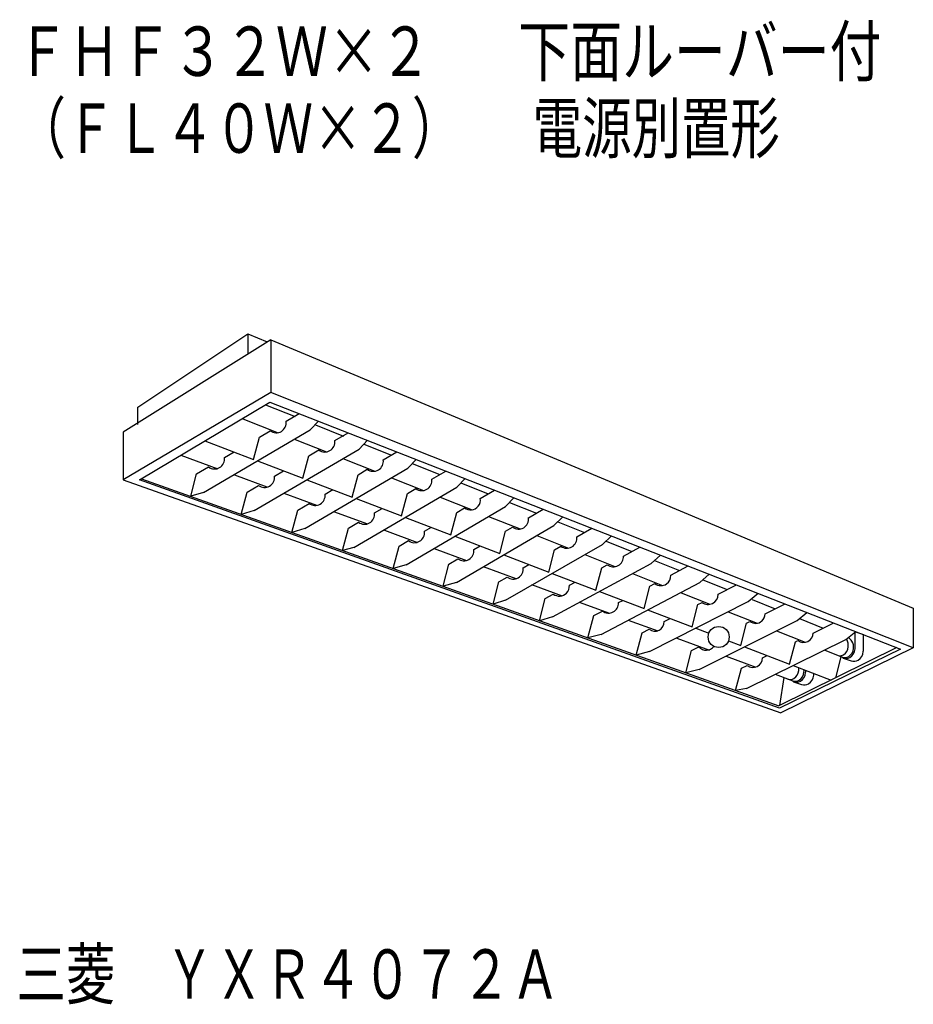
# Model space of a CAD drawing. Extents: x 5.3 to 86.6, y 5.5 to 95.1.
import ezdxf
from ezdxf.enums import TextEntityAlignment as Align

# ---------------------------------------------------------------- set-up
doc = ezdxf.new("R2010")
doc.units = 0
doc.layers.add('LAY-1', color=7, linetype='CONTINUOUS')
doc.styles.add('EXCADSTD', font='monotxt', dxfattribs={"bigfont": 'extfont'})

msp = doc.modelspace()

# ---------------------------------------------------------------- linework, layer by layer
at = {"layer": 'LAY-1', "color": 7, "linetype": 'CONTINUOUS'}
for p, q in [((16.034, 59.849), (26.055, 66.536)), ((26.055, 66.536), (26.055, 64.766)), ((26.055, 66.536), (27.815, 65.801)), ((28.143, 65.98), (14.721, 57.56)), ((28.143, 65.98), (86.647, 41.553)), ((28.143, 65.98), (28.143, 61.183)), ((28.143, 61.183), (14.721, 53.247)), ((86.647, 37.952), (28.143, 61.183)), ((16.199, 53.247), (28.056, 60.314)), ((27.676, 60.066), (30.366, 58.989)), ((28.056, 60.314), (85.48, 37.833)), ((16.034, 58.269), (16.034, 59.849)), ((29.555, 58.563), (30.744, 59.261)), ((25.617, 58.802), (28.837, 57.522)), ((31.737, 57.777), (32.501, 58.573)), ((14.721, 57.56), (14.721, 53.247)), ((22.04, 52.086), (31.737, 57.777)), ((27.116, 57.132), (28.102, 57.71)), ((32.228, 58.244), (34.77, 57.226)), ((33.973, 56.806), (35.19, 57.521)), ((22.152, 56.795), (26.586, 55.102)), ((26.586, 55.102), (27.116, 57.132)), ((30.381, 56.908), (33.216, 55.78)), ((36.183, 56.037), (36.947, 56.833)), ((36.616, 56.487), (39.128, 55.482)), ((23.93, 55.262), (24.812, 55.779)), ((26.649, 50.442), (36.183, 56.037)), ((31.606, 55.417), (32.52, 55.954)), ((38.391, 55.05), (39.636, 55.78)), ((19.953, 55.484), (23.336, 54.237)), ((26.945, 54.965), (31.076, 53.387)), ((31.076, 53.387), (31.606, 55.417)), ((34.725, 55.181), (37.635, 54.023)), ((40.629, 54.296), (41.393, 55.092)), ((41.035, 54.719), (43.534, 53.718)), ((21.394, 53.774), (22.477, 54.41)), ((28.483, 53.585), (29.301, 54.065)), ((31.258, 48.797), (40.629, 54.296)), ((36.096, 53.703), (36.939, 54.197)), ((42.81, 53.293), (44.082, 54.04)), ((14.721, 53.247), (74.573, 32.04)), ((74.462, 32.455), (16.199, 53.247)), ((16.373, 53.334), (74.394, 32.654)), ((20.864, 51.744), (21.394, 53.774)), ((24.841, 53.683), (27.807, 52.589)), ((31.435, 53.25), (35.566, 51.673)), ((35.566, 51.673), (36.096, 53.703)), ((39.143, 53.424), (42.054, 52.267)), ((45.075, 52.556), (45.839, 53.352)), ((45.453, 52.95), (47.94, 51.955)), ((22.04, 52.086), (20.864, 51.744)), ((25.464, 50.094), (25.994, 52.124)), ((25.994, 52.124), (27.03, 52.732)), ((29.343, 52.023), (32.316, 50.927)), ((33.089, 51.938), (33.791, 52.35)), ((35.713, 47.062), (45.075, 52.556)), ((40.055, 49.958), (40.585, 51.988)), ((40.585, 51.988), (41.357, 52.441)), ((47.228, 51.537), (48.528, 52.299)), ((30.605, 50.48), (31.637, 51.086)), ((35.925, 51.535), (40.055, 49.958)), ((43.561, 51.667), (46.472, 50.51)), ((49.52, 50.815), (50.285, 51.611)), ((49.872, 51.182), (52.328, 50.199)), ((26.649, 50.442), (25.464, 50.094)), ((30.075, 48.45), (30.605, 50.48)), ((33.872, 50.354), (36.954, 49.217)), ((37.589, 50.23), (38.281, 50.636)), ((40.476, 45.508), (49.52, 50.815)), ((44.545, 48.243), (45.075, 50.273)), ((45.075, 50.273), (45.775, 50.684)), ((51.618, 49.786), (52.959, 50.565)), ((35.216, 48.837), (36.136, 49.377)), ((40.414, 49.821), (44.545, 48.243)), ((47.979, 49.911), (50.858, 48.766)), ((53.93, 49.089), (54.73, 49.871)), ((54.27, 49.421), (56.717, 48.442)), ((31.258, 48.797), (30.075, 48.45)), ((34.686, 46.807), (35.216, 48.837)), ((38.512, 48.643), (41.498, 47.543)), ((42.142, 48.552), (42.771, 48.921)), ((45.047, 43.876), (53.93, 49.089)), ((48.998, 46.543), (49.528, 48.573)), ((49.528, 48.573), (50.162, 48.94)), ((56.027, 48.045), (57.391, 48.829)), ((39.827, 47.193), (40.689, 47.7)), ((44.904, 48.106), (48.998, 46.543)), ((52.361, 48.169), (55.246, 47.022)), ((58.363, 47.353), (59.176, 48.131)), ((58.68, 47.656), (61.019, 46.72)), ((35.713, 47.062), (34.686, 46.807)), ((39.297, 45.163), (39.827, 47.193)), ((43.017, 46.983), (45.978, 45.891)), ((46.633, 46.892), (47.209, 47.226)), ((49.533, 42.276), (58.363, 47.353)), ((53.455, 44.841), (53.985, 46.871)), ((53.985, 46.871), (54.55, 47.196)), ((60.249, 46.302), (61.757, 47.12)), ((44.366, 45.575), (45.177, 46.046)), ((49.357, 46.406), (53.455, 44.841)), ((56.748, 46.425), (59.486, 45.336)), ((62.775, 45.626), (63.622, 46.39)), ((63.075, 45.897), (65.366, 44.98)), ((40.476, 45.508), (39.297, 45.163)), ((43.836, 43.545), (44.366, 45.575)), ((47.492, 45.333), (50.449, 44.243)), ((51.131, 45.23), (51.652, 45.529)), ((53.798, 40.754), (62.775, 45.626)), ((57.747, 43.201), (58.277, 45.231)), ((58.277, 45.231), (58.79, 45.51)), ((64.569, 44.561), (66.159, 45.397)), ((48.383, 41.925), (48.913, 43.955)), ((48.913, 43.955), (49.671, 44.39)), ((53.779, 44.717), (57.747, 43.201)), ((55.334, 43.634), (55.863, 43.921)), ((61.076, 44.704), (63.804, 43.619)), ((67.202, 43.893), (68.068, 44.65)), ((67.478, 44.135), (69.704, 43.244)), ((45.047, 43.876), (43.836, 43.545)), ((51.901, 43.708), (54.681, 42.683)), ((58.076, 43.076), (62.13, 41.528)), ((58.226, 39.173), (67.202, 43.893)), ((62.13, 41.528), (62.66, 43.558)), ((62.66, 43.558), (63.109, 43.793)), ((68.875, 42.823), (70.555, 43.676)), ((49.533, 42.276), (48.383, 41.925)), ((52.615, 40.416), (53.145, 42.446)), ((53.145, 42.446), (53.874, 42.842)), ((59.81, 42.058), (60.201, 42.264)), ((62.639, 37.599), (71.626, 42.161)), ((65.517, 42.938), (68.11, 41.907)), ((71.626, 42.161), (72.514, 42.909)), ((71.969, 42.337), (74.071, 41.496)), ((56.227, 42.113), (58.997, 41.092)), ((57.557, 40.874), (58.349, 41.29)), ((62.462, 41.401), (66.502, 39.858)), ((66.502, 39.858), (67.032, 41.888)), ((67.032, 41.888), (67.414, 42.082)), ((69.801, 41.235), (72.44, 40.186)), ((73.159, 41.041), (74.975, 41.946)), ((86.647, 41.553), (86.647, 37.952)), ((53.798, 40.754), (52.615, 40.416)), ((57.027, 38.844), (57.557, 40.874)), ((60.701, 40.464), (63.38, 39.477)), ((63.976, 40.336), (64.523, 40.614)), ((67.154, 35.987), (76.061, 40.425)), ((71.463, 40.196), (71.771, 40.35)), ((76.061, 40.425), (76.959, 41.169)), ((76.284, 40.61), (78.449, 39.744)), ((61.95, 39.308), (62.588, 39.631)), ((66.837, 39.73), (68.032, 39.274)), ((70.933, 38.166), (71.463, 40.196)), ((74.186, 39.491), (76.814, 38.447)), ((77.533, 39.294), (79.402, 40.213)), ((58.226, 39.173), (57.027, 38.844)), ((61.42, 37.278), (61.95, 39.308)), ((65.11, 38.839), (68.093, 37.739)), ((69.82, 38.591), (70.933, 38.166)), ((71.469, 34.247), (80.499, 38.688)), ((75.913, 38.497), (76.145, 38.611)), ((80.499, 38.688), (81.406, 39.429)), ((81.36, 38.041), (81.36, 39.378)), ((81.388, 39.397), (82.1, 39.165)), ((82.1, 37.799), (82.1, 39.165)), ((65.927, 35.672), (66.457, 37.702)), ((66.457, 37.702), (67.132, 38.039)), ((71.269, 38.038), (75.383, 36.467)), ((85.153, 37.962), (74.394, 32.654)), ((85.48, 37.833), (74.462, 32.455)), ((86.647, 37.952), (74.573, 32.04)), ((75.383, 36.467), (75.913, 38.497)), ((78.58, 37.744), (80.2, 37.1)), ((62.639, 37.599), (61.42, 37.278)), ((69.617, 37.178), (72.313, 36.184)), ((72.913, 37.022), (73.357, 37.24)), ((79.599, 35.222), (80.093, 37.115)), ((80.259, 37.005), (80.991, 36.766)), ((67.154, 35.987), (65.927, 35.672)), ((70.472, 34.052), (71.002, 36.082)), ((71.002, 36.082), (71.525, 36.339)), ((75.72, 36.338), (79.181, 35.016)), ((74.075, 35.534), (75.687, 34.94)), ((74.485, 32.699), (74.881, 35.247)), ((71.469, 34.247), (70.472, 34.052)), ((75.73, 34.862), (76.481, 34.616))]:
    msp.add_line(p, q, dxfattribs=at)
msp.add_circle((68.926, 38.932), 0.957, dxfattribs=at)
for centre, radius, start, end in [((28.653, 58.435), 0.911, 232.76239, 8.05062), ((33.071, 56.679), 0.911, 232.76239, 8.05062), ((23.028, 55.135), 0.911, 232.76239, 8.05062), ((37.49, 54.922), 0.911, 232.76239, 8.05062), ((27.581, 53.457), 0.911, 232.76239, 8.05062), ((41.908, 53.166), 0.911, 232.76239, 8.05062), ((32.188, 51.811), 0.911, 232.76239, 8.05062), ((46.326, 51.409), 0.911, 321.78636, 8.05062), ((36.688, 50.102), 0.911, 232.76239, 8.05062), ((46.326, 51.409), 0.911, 232.76239, 320.50262), ((50.713, 49.665), 0.911, 232.76239, 8.05062), ((41.241, 48.425), 0.911, 232.76239, 8.05062), ((55.101, 47.921), 0.911, 232.76239, 8.05062), ((45.728, 46.771), 0.911, 232.76239, 8.05062), ((59.341, 46.235), 0.911, 232.76239, 4.22146), ((50.222, 45.115), 0.911, 232.76239, 8.05062), ((63.66, 44.518), 0.911, 303.95614, 2.71452), ((54.425, 43.567), 0.911, 314.88426, 4.22146), ((63.66, 44.518), 0.911, 232.76239, 303.95614), ((54.425, 43.567), 0.911, 232.76239, 314.88426), ((67.965, 42.807), 0.911, 232.76239, 1.0655), ((58.9, 42.015), 0.911, 232.76239, 2.71452), ((63.111, 40.32), 0.865, 232.76239, 1.0655), ((72.294, 41.038), 0.865, 232.76239, 311.03855), ((72.294, 41.038), 0.865, 311.03855, 0.20702), ((76.668, 39.299), 0.865, 232.76239, 359.61379), ((79.647, 38.157), 1.083, 353.01316, 30.20174), ((80.369, 38.154), 0.796, 29.48987, 64.30487), ((80.126, 38.001), 1.083, 353.01316, 30.20174), ((67.796, 38.594), 0.865, 219.96425, 323.51662), ((79.782, 38.106), 0.944, 302.60458, 355.08967), ((80.261, 37.95), 0.944, 302.60458, 355.08967), ((80.317, 37.943), 1.038, 302.60458, 355.08967), ((80.169, 37.999), 1.192, 353.01316, 2.00969), ((80.909, 37.757), 1.192, 353.01316, 2.00969), ((72.048, 37.027), 0.865, 232.76239, 359.61379), ((79.949, 37.878), 0.662, 265.8364, 301.04719), ((80.412, 37.253), 0.292, 207.93199, 236.61811), ((80.428, 37.722), 0.662, 249.91231, 301.04719), ((80.501, 37.693), 0.728, 249.91231, 301.04719), ((81.241, 37.451), 0.728, 249.91231, 301.04719), ((81.057, 37.701), 1.038, 302.60458, 355.08967), ((75.272, 35.956), 0.944, 302.60458, 355.08967), ((75.137, 36.007), 1.083, 353.01316, 7.07025), ((75.616, 35.851), 1.083, 353.01316, 5.53341), ((75.659, 35.849), 1.192, 353.01316, 2.00969), ((75.439, 35.728), 0.662, 249.91231, 301.04719), ((75.902, 35.103), 0.292, 207.93199, 236.61811), ((75.918, 35.572), 0.662, 249.91231, 301.04719), ((75.751, 35.8), 0.944, 302.60458, 355.08967), ((75.807, 35.793), 1.038, 302.60458, 355.08967), ((76.547, 35.551), 1.038, 302.60458, 355.08967), ((76.399, 35.607), 1.192, 353.01316, 2.00969), ((75.991, 35.543), 0.728, 249.91231, 301.04719), ((76.731, 35.301), 0.728, 249.91231, 301.04719)]:
    msp.add_arc(centre, radius, start, end, dxfattribs=at)

# ---------------------------------------------------------------- texts
at = {"layer": 'LAY-1', "color": 7, "linetype": 'CONTINUOUS', "style": 'EXCADSTD'}
for s, width, p, p2 in [('ＦＨＦ３２Ｗ×２\u3000   下面ルーバー付', 0.855167, (5, 90), (83.75, 90)), ('（ＦＬ４０Ｗ×２）', 1.00564, (5, 83), (45.5, 83)), ('電源別置形', 0.650688, (52, 83), (74.5, 83)), ('三菱\u3000ＹＸＲ４０７２Ａ', 0.875937, (5, 6), (54.5, 6))]:
    msp.add_text(s, height=4.5, dxfattribs=dict(at, width=width)).set_placement(p, p2, align=Align.FIT)

doc.saveas('drawing.dxf')
